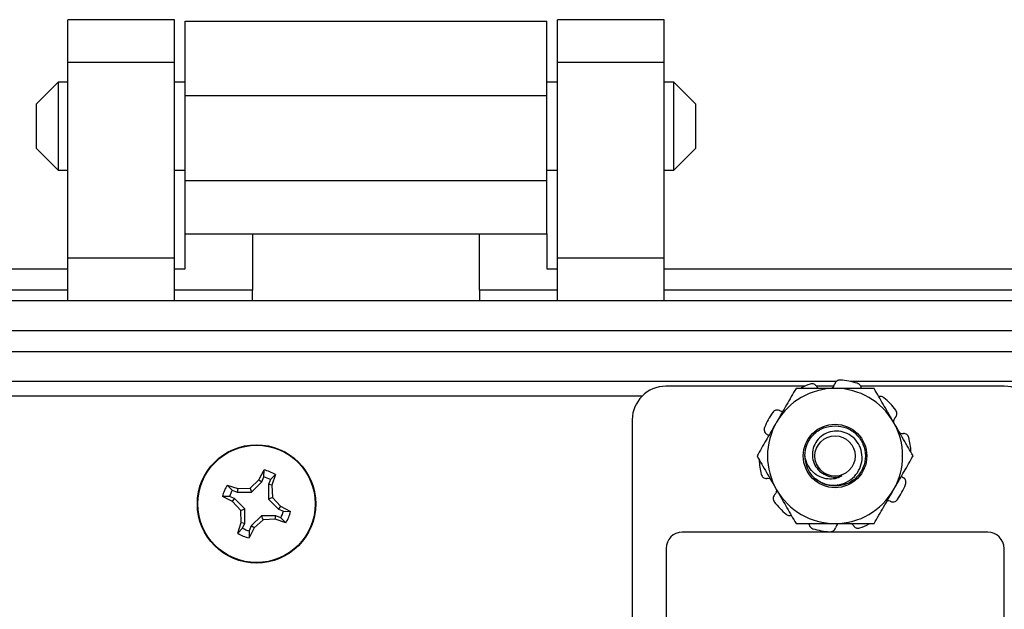
# Model space of a CAD drawing. Units: inches. Extents: x 0.5 to 8, y 0.3 to 10.7.
# Drawn here: x 1.9 to 2.8, y 5.4 to 6 of the extents above; entities that cross this region are included whole.
import ezdxf

# ---------------------------------------------------------------- set-up
doc = ezdxf.new("R2010")
doc.units = ezdxf.units.IN
doc.header["$MEASUREMENT"] = 0

msp = doc.modelspace()

# ---------------------------------------------------------------- linework, layer by layer
at = {"color": 7, "linetype": 'Continuous', "lineweight": 25}
for p, q in [((2.04996, 5.97677), (1.95154, 5.97677)), ((1.95154, 5.9374), (1.95154, 5.97677)), ((2.04996, 5.9374), (2.04996, 5.97677)), ((2.0598, 5.97545), (2.39445, 5.97545)), ((2.50272, 5.97677), (2.40429, 5.97677)), ((2.40429, 5.9374), (2.40429, 5.97677)), ((2.50272, 5.9374), (2.50272, 5.97677)), ((1.95154, 5.9374), (2.04996, 5.9374)), ((1.95154, 5.7563), (1.95154, 5.9374)), ((2.04996, 5.7563), (2.04996, 5.9374)), ((2.40429, 5.9374), (2.50272, 5.9374)), ((2.40429, 5.7563), (2.40429, 5.9374)), ((2.50272, 5.7563), (2.50272, 5.9374)), ((1.94242, 5.91902), (1.92209, 5.89869)), ((1.95154, 5.91902), (1.94242, 5.91902)), ((1.94242, 5.91902), (1.94242, 5.83768)), ((2.0598, 5.91902), (2.04996, 5.91902)), ((2.40429, 5.91902), (2.39445, 5.91902)), ((2.51183, 5.91902), (2.50272, 5.91902)), ((2.53217, 5.89869), (2.51183, 5.91902)), ((2.51183, 5.83768), (2.51183, 5.91902)), ((2.0598, 5.90655), (2.39445, 5.90655)), ((2.0598, 5.82781), (2.0598, 5.90655)), ((2.39445, 5.82781), (2.39445, 5.90655)), ((1.92209, 5.89869), (1.92209, 5.85801)), ((2.53217, 5.87835), (2.53217, 5.89869)), ((2.53217, 5.85801), (2.53217, 5.87835)), ((1.92209, 5.85801), (1.94242, 5.83768)), ((2.51183, 5.83768), (2.53217, 5.85801)), ((1.94242, 5.83768), (1.95154, 5.83768)), ((2.04996, 5.83768), (2.0598, 5.83768)), ((2.39445, 5.83768), (2.40429, 5.83768)), ((2.50272, 5.83768), (2.51183, 5.83768)), ((2.39445, 5.82781), (2.0598, 5.82781)), ((2.0598, 5.7786), (2.1223, 5.7786)), ((2.0598, 5.74646), (2.0598, 5.7786)), ((2.1223, 5.7786), (2.33195, 5.7786)), ((2.1223, 5.7786), (2.1223, 5.72677)), ((2.33195, 5.7786), (2.39445, 5.7786)), ((2.33195, 5.72677), (2.33195, 5.7786)), ((2.39445, 5.7786), (2.39445, 5.74646)), ((2.04996, 5.7563), (1.95154, 5.7563)), ((1.95154, 5.71693), (1.95154, 5.7563)), ((2.04996, 5.71693), (2.04996, 5.7563)), ((2.50272, 5.7563), (2.40429, 5.7563)), ((2.40429, 5.71693), (2.40429, 5.7563)), ((2.50272, 5.71693), (2.50272, 5.7563)), ((1.40036, 5.74646), (1.95154, 5.74646)), ((2.04996, 5.74646), (2.0598, 5.74646)), ((2.39445, 5.74646), (2.40429, 5.74646)), ((2.50272, 5.74646), (3.0539, 5.74646)), ((1.95154, 5.72677), (1.40036, 5.72677)), ((2.1223, 5.72677), (2.04996, 5.72677)), ((2.1223, 5.71693), (2.1223, 5.72677)), ((2.40429, 5.72677), (2.33195, 5.72677)), ((2.33195, 5.72677), (2.33195, 5.71693)), ((3.0539, 5.72677), (2.50272, 5.72677)), ((1.23303, 5.71693), (3.22122, 5.71693)), ((1.46532, 5.68937), (2.98894, 5.68937)), ((2.98894, 5.66969), (1.46532, 5.66969)), ((2.66206, 5.64213), (1.46532, 5.64213)), ((2.63288, 5.6378), (2.50438, 5.6378)), ((2.65972, 5.6378), (2.6437, 5.6378)), ((2.98894, 5.64213), (2.67524, 5.64213)), ((2.81738, 5.6378), (2.68452, 5.6378)), ((1.51847, 5.62905), (2.48279, 5.62905)), ((2.47338, 5.6068), (2.47338, 4.9688)), ((2.12807, 5.55123), (2.13283, 5.56043)), ((2.13085, 5.54938), (2.13273, 5.55391)), ((2.13273, 5.55391), (2.13283, 5.56043)), ((2.14331, 5.55608), (2.13877, 5.5514)), ((2.14331, 5.55608), (2.14017, 5.54622)), ((2.68276, 5.55583), (2.68132, 5.55442)), ((2.09882, 5.54636), (2.10869, 5.54321)), ((2.09882, 5.54636), (2.1035, 5.54181)), ((2.11988, 5.54359), (2.12807, 5.55123)), ((2.1214, 5.53993), (2.13085, 5.54938)), ((2.12807, 5.55123), (2.13085, 5.54938)), ((2.13689, 5.54687), (2.13688, 5.53351)), ((2.13877, 5.5514), (2.13689, 5.54687)), ((2.14017, 5.54622), (2.13689, 5.54687)), ((2.14017, 5.54622), (2.14055, 5.53502)), ((2.10367, 5.53112), (2.09448, 5.53587)), ((2.101, 5.53577), (2.09448, 5.53587)), ((2.10553, 5.53389), (2.101, 5.53577)), ((2.1035, 5.54181), (2.10803, 5.53994)), ((2.10869, 5.54321), (2.10803, 5.53994)), ((2.10803, 5.53994), (2.1214, 5.53993)), ((2.10869, 5.54321), (2.11988, 5.54359)), ((2.11988, 5.54359), (2.1214, 5.53993)), ((2.10367, 5.53112), (2.10553, 5.53389)), ((2.11131, 5.52293), (2.10367, 5.53112)), ((2.11497, 5.52444), (2.10553, 5.53389)), ((2.14055, 5.53502), (2.13688, 5.53351)), ((2.13688, 5.53351), (2.14633, 5.52405)), ((2.14055, 5.53502), (2.14819, 5.52683)), ((2.14819, 5.52683), (2.14633, 5.52405)), ((2.14819, 5.52683), (2.15738, 5.52207)), ((2.11131, 5.52293), (2.11497, 5.52444)), ((2.11169, 5.51173), (2.11131, 5.52293)), ((2.11497, 5.51108), (2.11497, 5.52444)), ((2.13046, 5.51802), (2.12101, 5.50857)), ((2.13198, 5.51436), (2.13046, 5.51802)), ((2.14383, 5.51801), (2.13046, 5.51802)), ((2.14317, 5.51473), (2.14383, 5.51801)), ((2.14836, 5.51614), (2.14383, 5.51801)), ((2.14633, 5.52405), (2.15086, 5.52218)), ((2.15086, 5.52218), (2.15738, 5.52207)), ((2.10855, 5.50187), (2.11169, 5.51173)), ((2.11169, 5.51173), (2.11497, 5.51108)), ((2.11309, 5.50655), (2.11497, 5.51108)), ((2.12101, 5.50857), (2.11913, 5.50404)), ((2.12379, 5.50671), (2.12101, 5.50857)), ((2.13198, 5.51436), (2.12379, 5.50671)), ((2.14317, 5.51473), (2.13198, 5.51436)), ((2.15303, 5.51159), (2.14317, 5.51473)), ((2.15303, 5.51159), (2.14836, 5.51614)), ((2.10855, 5.50187), (2.11309, 5.50655)), ((2.12379, 5.50671), (2.11903, 5.49752)), ((2.11913, 5.50404), (2.11903, 5.49752)), ((2.80213, 5.5028), (2.51963, 5.5028)), ((2.50463, 5.4878), (2.50463, 5.0878)), ((2.81713, 5.0878), (2.81713, 5.4878))]:
    msp.add_line(p, q, dxfattribs=at)
for centre, radius in [((2.66088, 5.5733), 0.02935), ((2.66088, 5.5733), 0.01863), ((2.12593, 5.52897), 0.05475), ((2.12593, 5.52897), 0.05425)]:
    msp.add_circle(centre, radius, dxfattribs=at)
for centre, radius, start, end in [((2.50438, 5.6068), 0.031, 90, 180), ((2.66088, 5.5733), 0.0625, 90, 150), ((2.66088, 5.5733), 0.07031, 108.97865, 116.54784), ((2.66088, 5.5733), 0.0625, 30, 90), ((2.66088, 5.5733), 0.07031, 72.97865, 86.02135), ((2.81738, 5.6068), 0.031, 0, 90), ((2.66088, 5.5733), 0.07031, 36.97865, 50.02135), ((2.66088, 5.5733), 0.07031, 144.97865, 158.02135), ((2.66088, 5.5733), 0.0625, 150, 210), ((2.66088, 5.5733), 0.0625, 330, 30), ((2.66088, 5.5733), 0.07031, 3.14678, 14.02135), ((2.66088, 5.5733), 0.028, 180, 225.52249), ((2.66088, 5.5733), 0.07031, 183.14678, 194.02135), ((2.12593, 5.52897), 0.02584, 60.20834, 74.74631), ((2.12593, 5.52897), 0.0322, 57.32838, 77.62627), ((2.66088, 5.5733), 0.01954, 243.38858, 288.99512), ((2.12593, 5.52897), 0.0322, 147.32838, 167.62627), ((2.66088, 5.5733), 0.07031, 324.97865, 338.02135), ((2.12593, 5.52897), 0.02584, 150.20834, 164.74631), ((2.66088, 5.5733), 0.0625, 210, 270), ((2.66088, 5.5733), 0.0625, 270, 330), ((2.66088, 5.5733), 0.07031, 216.97865, 230.02135), ((2.12593, 5.52897), 0.02584, 330.20834, 344.74631), ((2.12593, 5.52897), 0.0322, 327.32838, 347.62627), ((2.66088, 5.5733), 0.07031, 288.97865, 296.54784), ((2.12593, 5.52897), 0.0322, 237.32838, 257.62627), ((2.12593, 5.52897), 0.02584, 240.20834, 254.74631), ((2.51963, 5.4878), 0.015, 90, 180), ((2.66088, 5.5733), 0.07031, 252.97865, 266.02135), ((2.80213, 5.4878), 0.015, 0, 90)]:
    msp.add_arc(centre, radius, start, end, dxfattribs=at)
for points in [[(2.0598, 5.90655), (2.0598, 5.91106), (2.0598, 5.92008), (2.0598, 5.93309), (2.0598, 5.94508), (2.0598, 5.95558), (2.0598, 5.96422), (2.0598, 5.97058), (2.0598, 5.97468), (2.0598, 5.97519), (2.0598, 5.97545)], [(2.39445, 5.90655), (2.39445, 5.91106), (2.39445, 5.92008), (2.39445, 5.93309), (2.39445, 5.94508), (2.39445, 5.95558), (2.39445, 5.96422), (2.39445, 5.97058), (2.39445, 5.97468), (2.39445, 5.97519), (2.39445, 5.97545)], [(2.0598, 5.7786), (2.0598, 5.77934), (2.0598, 5.78082), (2.0598, 5.7922), (2.0598, 5.80847), (2.0598, 5.82136), (2.0598, 5.82781)], [(2.39445, 5.7786), (2.39445, 5.77934), (2.39445, 5.78082), (2.39445, 5.7922), (2.39445, 5.80847), (2.39445, 5.82136), (2.39445, 5.82781)]]:
    msp.add_open_spline(points, degree=3, dxfattribs=at)
for points, knots in [([(2.62479, 5.6358), (2.62186, 5.63072), (2.61595, 5.62048), (2.60983, 5.60989), (2.60675, 5.60455)], [0, 0, 0, 0, 0.495458, 1, 1, 1, 1]), ([(2.66088, 5.6358), (2.6582, 5.6358), (2.64599, 5.6358), (2.63409, 5.6358), (2.62479, 5.6358)], [0, 0, 0, 0, 0.219092, 1, 1, 1, 1]), ([(2.64395, 5.63765), (2.64363, 5.6381), (2.64299, 5.63899), (2.64152, 5.63982), (2.63979, 5.6402), (2.63862, 5.63993), (2.63801, 5.63979)], [0, 0, 0, 0, 0.243121, 0.486227, 0.729703, 1, 1, 1, 1]), ([(2.64395, 5.63765), (2.64408, 5.63743), (2.6445, 5.63672), (2.64512, 5.63618), (2.64556, 5.6358)], [0, 0, 0, 0, 0.310487, 1, 1, 1, 1]), ([(2.65814, 5.6358), (2.65869, 5.63637), (2.65981, 5.63754), (2.66031, 5.63906), (2.66057, 5.63984)], [0, 0, 0, 0, 0.485986, 1, 1, 1, 1]), ([(2.66575, 5.64344), (2.66519, 5.64343), (2.66405, 5.6434), (2.66251, 5.64266), (2.66121, 5.64148), (2.66079, 5.6404), (2.66057, 5.63984)], [0, 0, 0, 0, 0.243903, 0.487804, 0.731691, 1, 1, 1, 1]), ([(2.69696, 5.6358), (2.69467, 5.6358), (2.68768, 5.6358), (2.67567, 5.6358), (2.66583, 5.6358), (2.66088, 5.6358)], [0, 0, 0, 0, 0.194439, 0.594479, 1, 1, 1, 1]), ([(2.68501, 5.63531), (2.68501, 5.63586), (2.68502, 5.63695), (2.68431, 5.63849), (2.68314, 5.63982), (2.68204, 5.64029), (2.68146, 5.64053)], [0, 0, 0, 0, 0.243121, 0.486227, 0.729703, 1, 1, 1, 1]), ([(2.715, 5.60455), (2.71458, 5.60529), (2.71134, 5.6109), (2.70523, 5.62147), (2.69973, 5.631), (2.69696, 5.6358)], [0, 0, 0, 0, 0.070027, 0.530752, 1, 1, 1, 1]), ([(2.70605, 5.62718), (2.70559, 5.6275), (2.70465, 5.62813), (2.70297, 5.62849), (2.7019, 5.62827), (2.70137, 5.62816)], [0, 0, 0, 0, 0.336149, 0.672296, 1, 1, 1, 1]), ([(2.60936, 5.61541), (2.60884, 5.61558), (2.6078, 5.61593), (2.60612, 5.61573), (2.60449, 5.61503), (2.60371, 5.61413), (2.60329, 5.61365)], [0, 0, 0, 0, 0.243121, 0.486227, 0.729703, 1, 1, 1, 1]), ([(2.60936, 5.61541), (2.6096, 5.61531), (2.61062, 5.61488), (2.61175, 5.61479), (2.61262, 5.61472)], [0, 0, 0, 0, 0.231578, 1, 1, 1, 1]), ([(2.71685, 5.60928), (2.71668, 5.60909), (2.71585, 5.6081), (2.71495, 5.60663), (2.71482, 5.60524), (2.71479, 5.60491)], [0, 0, 0, 0, 0.158201, 0.802498, 1, 1, 1, 1]), ([(2.71685, 5.60928), (2.71717, 5.60972), (2.71782, 5.61061), (2.71816, 5.61226), (2.71799, 5.61403), (2.71737, 5.61505), (2.71705, 5.61559)], [0, 0, 0, 0, 0.243121, 0.486227, 0.729703, 1, 1, 1, 1]), ([(2.60675, 5.60455), (2.60632, 5.60381), (2.60308, 5.5982), (2.59698, 5.58762), (2.59148, 5.5781), (2.58871, 5.5733)], [0, 0, 0, 0, 0.070027, 0.530752, 1, 1, 1, 1]), ([(2.59567, 5.59961), (2.59551, 5.59907), (2.59519, 5.59798), (2.59541, 5.59629), (2.59613, 5.59469), (2.59703, 5.59395), (2.5975, 5.59357)], [0, 0, 0, 0, 0.243903, 0.487804, 0.731691, 1, 1, 1, 1]), ([(2.63288, 5.5733), (2.6333, 5.577), (2.63415, 5.5843), (2.64063, 5.59357), (2.64985, 5.60004), (2.65723, 5.60088), (2.66088, 5.6013)], [0, 0, 0, 0, 0.252503, 0.497102, 0.751826, 1, 1, 1, 1]), ([(2.66088, 5.6013), (2.66451, 5.60088), (2.67189, 5.60004), (2.68118, 5.59357), (2.68741, 5.5843), (2.68962, 5.5733), (2.68741, 5.5623), (2.68118, 5.55303), (2.67189, 5.54656), (2.66451, 5.54571), (2.66088, 5.5453)], [0, 0, 0, 0, 0.124087, 0.251449, 0.373748, 0.5, 0.626252, 0.748551, 0.875913, 1, 1, 1, 1]), ([(2.73304, 5.5733), (2.73011, 5.57837), (2.7242, 5.58862), (2.71809, 5.59921), (2.715, 5.60455)], [0, 0, 0, 0, 0.495458, 1, 1, 1, 1]), ([(2.59942, 5.59186), (2.5994, 5.5919), (2.59894, 5.59264), (2.59819, 5.59312), (2.5975, 5.59357)], [0, 0, 0, 0, 0.059177, 1, 1, 1, 1]), ([(2.64126, 5.55332), (2.64378, 5.55147), (2.64883, 5.54778), (2.65818, 5.54582), (2.66746, 5.54686), (2.6757, 5.55103), (2.68195, 5.55757), (2.68563, 5.5657), (2.68626, 5.57445), (2.68398, 5.58274), (2.67915, 5.5897), (2.67233, 5.59447), (2.66447, 5.59664), (2.65647, 5.59609), (2.64929, 5.59286), (2.64374, 5.58752), (2.64032, 5.58077), (2.63949, 5.57339), (2.64115, 5.56634), (2.64497, 5.56034), (2.64914, 5.55716), (2.65167, 5.55603), (2.65212, 5.55583)], [0, 0, 0, 0, 0.059446, 0.118892, 0.178384, 0.235809, 0.292381, 0.348993, 0.403706, 0.457406, 0.511139, 0.563133, 0.613961, 0.664816, 0.714085, 0.762041, 0.81002, 0.856555, 0.901639, 0.946743, 0.990535, 1, 1, 1, 1]), ([(2.72067, 5.59474), (2.72099, 5.59459), (2.72206, 5.59411), (2.72324, 5.59414), (2.72406, 5.59415)], [0, 0, 0, 0, 0.29935, 1, 1, 1, 1]), ([(2.72909, 5.59033), (2.7289, 5.59087), (2.72853, 5.59194), (2.72735, 5.59318), (2.72583, 5.59405), (2.72467, 5.59412), (2.72406, 5.59415)], [0, 0, 0, 0, 0.243903, 0.487804, 0.731691, 1, 1, 1, 1]), ([(2.58871, 5.5733), (2.59164, 5.56822), (2.59755, 5.55798), (2.60367, 5.54739), (2.60675, 5.54205)], [0, 0, 0, 0, 0.495458, 1, 1, 1, 1]), ([(2.66724, 5.55482), (2.66564, 5.554), (2.66217, 5.55221), (2.65568, 5.5516), (2.64852, 5.55288), (2.64167, 5.55677), (2.63636, 5.56301), (2.63375, 5.56886), (2.63304, 5.57245), (2.63288, 5.5733)], [0, 0, 0, 0, 0.117466, 0.255597, 0.417977, 0.589335, 0.760622, 0.943826, 1, 1, 1, 1]), ([(2.715, 5.54205), (2.71543, 5.54279), (2.71867, 5.5484), (2.72477, 5.55897), (2.73027, 5.5685), (2.73304, 5.5733)], [0, 0, 0, 0, 0.070027, 0.530752, 1, 1, 1, 1]), ([(2.59266, 5.55626), (2.59285, 5.55573), (2.59323, 5.55466), (2.5944, 5.55342), (2.59593, 5.55255), (2.59708, 5.55248), (2.59769, 5.55245)], [0, 0, 0, 0, 0.2439026, 0.487804, 0.7316909, 1, 1, 1, 1]), ([(2.72233, 5.55474), (2.72236, 5.5547), (2.72282, 5.55396), (2.72356, 5.55348), (2.72425, 5.55303)], [0, 0, 0, 0, 0.059177, 1, 1, 1, 1]), ([(2.60108, 5.55186), (2.60076, 5.55201), (2.59969, 5.55249), (2.59851, 5.55246), (2.59769, 5.55245)], [0, 0, 0, 0, 0.29935, 1, 1, 1, 1]), ([(2.66088, 5.5453), (2.65717, 5.54563), (2.65067, 5.5462), (2.6456, 5.55023), (2.64342, 5.55196)], [0, 0, 0, 0, 0.569428, 1, 1, 1, 1]), ([(2.72608, 5.54698), (2.72624, 5.54753), (2.72656, 5.54861), (2.72634, 5.55031), (2.72562, 5.55191), (2.72472, 5.55264), (2.72425, 5.55303)], [0, 0, 0, 0, 0.243903, 0.487804, 0.731691, 1, 1, 1, 1]), ([(2.6049, 5.53732), (2.60458, 5.53687), (2.60393, 5.53599), (2.6036, 5.53433), (2.60377, 5.53257), (2.60438, 5.53154), (2.60471, 5.531)], [0, 0, 0, 0, 0.243121, 0.486227, 0.729703, 1, 1, 1, 1]), ([(2.6049, 5.53732), (2.60507, 5.53751), (2.60591, 5.5385), (2.6068, 5.53997), (2.60693, 5.54136), (2.60696, 5.54169)], [0, 0, 0, 0, 0.158201, 0.802498, 1, 1, 1, 1]), ([(2.60675, 5.54205), (2.60718, 5.54131), (2.61042, 5.5357), (2.61652, 5.52512), (2.62202, 5.5156), (2.62479, 5.5108)], [0, 0, 0, 0, 0.070027, 0.530752, 1, 1, 1, 1]), ([(2.69696, 5.5108), (2.69989, 5.51587), (2.7058, 5.52612), (2.71192, 5.53671), (2.715, 5.54205)], [0, 0, 0, 0, 0.495458, 1, 1, 1, 1]), ([(2.71239, 5.53119), (2.71216, 5.53129), (2.71113, 5.53172), (2.71, 5.53181), (2.70913, 5.53188)], [0, 0, 0, 0, 0.231578, 1, 1, 1, 1]), ([(2.71239, 5.53119), (2.71292, 5.53101), (2.71396, 5.53067), (2.71563, 5.53086), (2.71726, 5.53157), (2.71804, 5.53247), (2.71846, 5.53295)], [0, 0, 0, 0, 0.243121, 0.486227, 0.729703, 1, 1, 1, 1]), ([(2.6157, 5.51942), (2.61617, 5.5191), (2.6171, 5.51846), (2.61878, 5.51811), (2.61985, 5.51833), (2.62038, 5.51843)], [0, 0, 0, 0, 0.336149, 0.672296, 1, 1, 1, 1]), ([(2.62479, 5.5108), (2.63409, 5.5108), (2.64599, 5.5108), (2.6582, 5.5108), (2.66088, 5.5108)], [0, 0, 0, 0, 0.7809083, 1, 1, 1, 1]), ([(2.63674, 5.51129), (2.63674, 5.51074), (2.63674, 5.50964), (2.63744, 5.50811), (2.63861, 5.50678), (2.63971, 5.50631), (2.64029, 5.50607)], [0, 0, 0, 0, 0.243121, 0.486227, 0.729703, 1, 1, 1, 1]), ([(2.66088, 5.5108), (2.66576, 5.5108), (2.67559, 5.5108), (2.68761, 5.5108), (2.69467, 5.5108), (2.69696, 5.5108)], [0, 0, 0, 0, 0.399657, 0.805561, 1, 1, 1, 1]), ([(2.66361, 5.5108), (2.66307, 5.51023), (2.66195, 5.50906), (2.66144, 5.50754), (2.66118, 5.50676)], [0, 0, 0, 0, 0.485986, 1, 1, 1, 1]), ([(2.6778, 5.50895), (2.67767, 5.50917), (2.67726, 5.50987), (2.67663, 5.51042), (2.67619, 5.5108)], [0, 0, 0, 0, 0.310487, 1, 1, 1, 1]), ([(2.6778, 5.50895), (2.67812, 5.5085), (2.67876, 5.50761), (2.68023, 5.50678), (2.68196, 5.5064), (2.68313, 5.50667), (2.68374, 5.50681)], [0, 0, 0, 0, 0.243121, 0.486227, 0.729703, 1, 1, 1, 1]), ([(2.656, 5.50316), (2.65656, 5.50317), (2.6577, 5.5032), (2.65924, 5.50393), (2.66054, 5.50511), (2.66096, 5.50619), (2.66118, 5.50676)], [0, 0, 0, 0, 0.243903, 0.487804, 0.731691, 1, 1, 1, 1])]:
    msp.add_open_spline(points, degree=3, knots=knots, dxfattribs=at)

doc.saveas('drawing.dxf')
